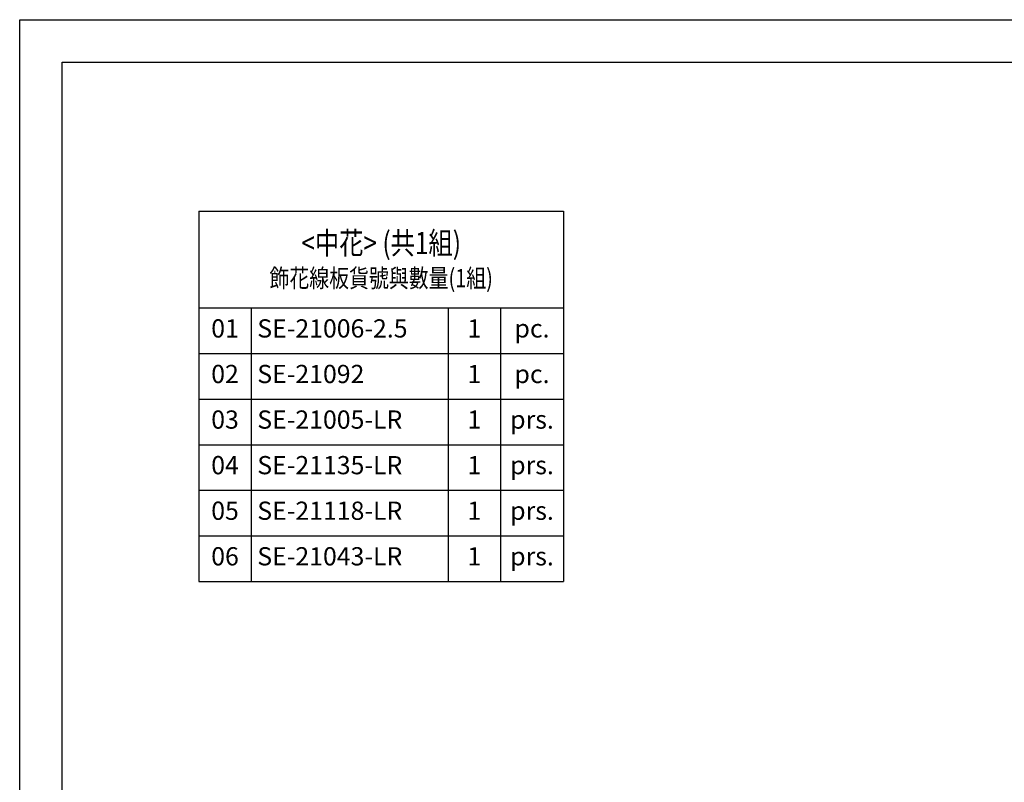
# Model space of a CAD drawing. Units: millimetres. Extents: x 2506 to 3766, y 1575 to 2466.
# Drawn here: x 2506 to 2992, y 2090 to 2466 of the extents above; entities that cross this region are included whole.
import ezdxf

# ---------------------------------------------------------------- set-up
doc = ezdxf.new("R2010")
doc.units = ezdxf.units.MM
doc.styles.get("Standard").update_dxf_attribs({"font": 'arial.ttf'})

# ---------------------------------------------------------------- blocks, each defined once
blk = doc.blocks.new('*T19')
at = {"color": 0, "linetype": 'ByBlock', "lineweight": -2, "transparency": 16777216}
for p, q in [((0, 0), (180.1, 0)), ((0, 0), (0, -182.82)), ((180.1, 0), (180.1, -182.82)), ((0, -47.82), (180.1, -47.82)), ((25.87, -47.82), (25.87, -182.82)), ((123.16, -47.82), (123.16, -182.82)), ((148.95, -47.82), (148.95, -182.82)), ((0, -70.32), (180.1, -70.32)), ((0, -92.82), (180.1, -92.82)), ((0, -115.32), (180.1, -115.32)), ((0, -137.82), (180.1, -137.82)), ((0, -160.32), (180.1, -160.32)), ((0, -182.82), (180.1, -182.82))]:
    blk.add_line(p, q, dxfattribs=at)
at = {"color": 0, "transparency": 16777216, "char_height": 9}
for s, insert, width, attachment_point in [('{\\fPMingLiU|b1|i0|c136|p18;\\H1.2222x;\\W0.8;<中花> (共1組)\\P\\H0.81818x;飾花線板貨號與數量(1組)}', (90.05, -23.91), 174.097, 5), ('01', (12.94, -59.07), 19.8745, 5), ('SE-21006-2.5', (28.87, -59.07), 91.2832, 4), ('1', (136.06, -59.07), 19.7958, 5), ('pc.', (164.53, -59.07), 25.1435, 5), ('02', (12.94, -81.57), 19.8745, 5), ('SE-21092', (28.87, -81.57), 91.2832, 4), ('1', (136.06, -81.57), 19.7958, 5), ('pc.', (164.53, -81.57), 25.1435, 5), ('03', (12.94, -104.07), 19.8745, 5), ('SE-21005-LR', (28.87, -104.07), 91.2832, 4), ('1', (136.06, -104.07), 19.7958, 5), ('prs.', (164.53, -104.07), 25.1435, 5), ('04', (12.94, -126.57), 19.8745, 5), ('SE-21135-LR', (28.87, -126.57), 91.2832, 4), ('1', (136.06, -126.57), 19.7958, 5), ('prs.', (164.53, -126.57), 25.1435, 5), ('05', (12.94, -149.07), 19.8745, 5), ('SE-21118-LR', (28.87, -149.07), 91.2832, 4), ('1', (136.06, -149.07), 19.7958, 5), ('prs.', (164.53, -149.07), 25.1435, 5), ('06', (12.94, -171.57), 19.8745, 5), ('SE-21043-LR', (28.87, -171.57), 91.2832, 4), ('1', (136.06, -171.57), 19.7958, 5), ('prs.', (164.53, -171.57), 25.1435, 5)]:
    blk.add_mtext(s, dxfattribs=dict(at, insert=insert, width=width, attachment_point=attachment_point))
blk = doc.blocks.new('10')
for points in [[(-4200, 2970), (0, 2970), (0, 0), (-4200, 0)], [(-4130, 2900), (-70, 2900), (-70, 270), (-4130, 270)]]:
    blk.add_lwpolyline(points, close=True)

msp = doc.modelspace()

# ---------------------------------------------------------------- linework, layer by layer
msp.add_lwpolyline([(2505.75, 2466.31), (3765.75, 2466.31), (3765.75, 1575.31), (2505.75, 1575.31)], close=True)

# ---------------------------------------------------------------- block references
at = {"xscale": 0.3, "yscale": 0.3, "zscale": 0.3}
msp.add_blockref('10', (3765.75, 1575.31), dxfattribs=at)
msp.add_blockref('*T19', (2594.2, 2371.81))

doc.saveas('drawing.dxf')
